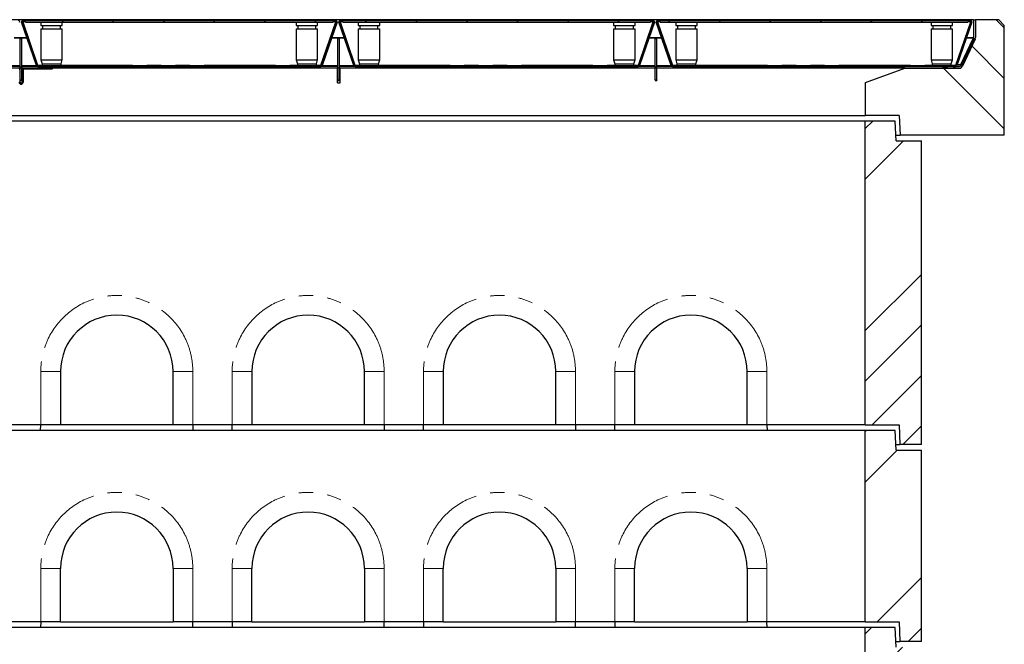
# Model space of a CAD drawing. Units: millimetres. Extents: x 533 to 10247, y 341 to 7729.
# Drawn here: x 2775 to 4524, y 3720 to 4830 of the extents above; entities that cross this region are included whole.
import ezdxf

# ---------------------------------------------------------------- set-up
doc = ezdxf.new("R2010")
doc.units = ezdxf.units.MM
doc.header["$LTSCALE"] = 20
doc.linetypes.add('PHANTOM', pattern=[12.7, 6.35, -1.27, 1.27, -1.27, 1.27, -1.27])
pattern_1 = [(45, (0, 0), (-5388, 5388), []), (45, (1796, 0), (-5388, 5388), []), (45, (3592, 0), (-5388, 5388), []), (45, (5388, 0), (-5388, 5388), [])]
pattern_2 = [(135, (0, 0), (-5388, -5388), []), (135, (-6e-12, 1796), (-5388, -5388), []), (135, (-1e-11, 3592), (-5388, -5388), []), (135, (-2e-11, 5388), (-5388, -5388), [])]

msp = doc.modelspace()

# ---------------------------------------------------------------- hatches: boundary and pattern name
at = {"linetype": 'Continuous', "lineweight": 18}
h = msp.add_hatch(dxfattribs=at)
h.set_pattern_fill('ANSI31', scale=20, angle=90, style=0)
edge = h.paths.add_edge_path(flags=0)
edge.add_line((2216.4, 4827.2), (2221, 4827.2))
edge.add_line((2221, 4827.2), (2221, 4828.7))
edge.add_line((2221, 4828.7), (2216.4, 4828.7))
edge.add_arc((2216.4, 4826.2), 2.5, 90, 199)
edge.add_line((2214, 4825.4), (2240.5, 4748.5))
edge.add_arc((2242.8, 4749.3), 2.5, 199, 270)
edge.add_line((2242.8, 4746.8), (2745.9, 4746.8))
edge.add_arc((2745.9, 4749.3), 2.5, 270, 341)
edge.add_line((2748.2, 4748.5), (2774.7, 4825.4))
edge.add_arc((2772.4, 4826.2), 2.5, 341, 450)
edge.add_line((2772.4, 4828.7), (2767.8, 4828.7))
edge.add_line((2767.8, 4828.7), (2767.8, 4827.2))
edge.add_line((2767.8, 4827.2), (2772.4, 4827.2))
edge.add_arc((2772.4, 4826.2), 1, -19, 90, ccw=False)
edge.add_line((2773.3, 4825.9), (2746.8, 4749))
edge.add_arc((2745.9, 4749.3), 1, 270, 341, ccw=False)
edge.add_line((2745.9, 4748.3), (2242.8, 4748.3))
edge.add_arc((2242.8, 4749.3), 1, 199, 270, ccw=False)
edge.add_line((2241.9, 4749), (2215.4, 4825.9))
edge.add_arc((2216.4, 4826.2), 1, 90, 199, ccw=False)
h = msp.add_hatch(dxfattribs=at)
h.set_pattern_fill('ANSI31', scale=20, angle=90, style=0)
edge = h.paths.add_edge_path(flags=0)
edge.add_line((2780.4, 4827.2), (2785, 4827.2))
edge.add_line((2785, 4827.2), (2785, 4828.7))
edge.add_line((2785, 4828.7), (2780.4, 4828.7))
edge.add_arc((2780.4, 4826.2), 2.5, 90, 199)
edge.add_line((2778, 4825.4), (2804.5, 4748.5))
edge.add_arc((2806.8, 4749.3), 2.5, 199, 270)
edge.add_line((2806.8, 4746.8), (3309.9, 4746.8))
edge.add_arc((3309.9, 4749.3), 2.5, 270, 341)
edge.add_line((3312.2, 4748.5), (3338.7, 4825.4))
edge.add_arc((3336.4, 4826.2), 2.5, 341, 450)
edge.add_line((3336.4, 4828.7), (3331.8, 4828.7))
edge.add_line((3331.8, 4828.7), (3331.8, 4827.2))
edge.add_line((3331.8, 4827.2), (3336.4, 4827.2))
edge.add_arc((3336.4, 4826.2), 1, -19, 90, ccw=False)
edge.add_line((3337.3, 4825.9), (3310.8, 4749))
edge.add_arc((3309.9, 4749.3), 1, 270, 341, ccw=False)
edge.add_line((3309.9, 4748.3), (2806.8, 4748.3))
edge.add_arc((2806.8, 4749.3), 1, 199, 270, ccw=False)
edge.add_line((2805.9, 4749), (2779.4, 4825.9))
edge.add_arc((2780.4, 4826.2), 1, 90, 199, ccw=False)
h = msp.add_hatch(dxfattribs=at)
h.set_pattern_fill('ANSI31', scale=20, style=0)
h.paths.add_polyline_path([(2785, 4828.7), (2785, 4825.7), (3331.8, 4825.7), (3331.8, 4828.7)], flags=0)
h = msp.add_hatch(dxfattribs=at)
h.set_pattern_fill('ANSI31', scale=20, style=0)
edge = h.paths.add_edge_path(flags=0)
edge.add_line((3344.4, 4827.2), (3349, 4827.2))
edge.add_line((3349, 4827.2), (3349, 4828.7))
edge.add_line((3349, 4828.7), (3344.4, 4828.7))
edge.add_arc((3344.4, 4826.2), 2.5, 90, 199)
edge.add_line((3342, 4825.4), (3368.5, 4748.5))
edge.add_arc((3370.8, 4749.3), 2.5, 199, 270)
edge.add_line((3370.8, 4746.8), (3873.9, 4746.8))
edge.add_arc((3873.9, 4749.3), 2.5, 270, 341)
edge.add_line((3876.2, 4748.5), (3902.7, 4825.4))
edge.add_arc((3900.4, 4826.2), 2.5, 341, 450)
edge.add_line((3900.4, 4828.7), (3895.8, 4828.7))
edge.add_line((3895.8, 4828.7), (3895.8, 4827.2))
edge.add_line((3895.8, 4827.2), (3900.4, 4827.2))
edge.add_arc((3900.4, 4826.2), 1, -19, 90, ccw=False)
edge.add_line((3901.3, 4825.9), (3874.8, 4749))
edge.add_arc((3873.9, 4749.3), 1, 270, 341, ccw=False)
edge.add_line((3873.9, 4748.3), (3370.8, 4748.3))
edge.add_arc((3370.8, 4749.3), 1, 199, 270, ccw=False)
edge.add_line((3369.9, 4749), (3343.4, 4825.9))
edge.add_arc((3344.4, 4826.2), 1, 90, 199, ccw=False)
h = msp.add_hatch(dxfattribs=at)
h.set_pattern_fill('ANSI31', scale=20, style=0)
h.paths.add_polyline_path([(3349, 4828.7), (3349, 4825.7), (3895.8, 4825.7), (3895.8, 4828.7)], flags=0)
h = msp.add_hatch(dxfattribs=at)
h.set_pattern_fill('ANSI31', scale=20, angle=90, style=0)
edge = h.paths.add_edge_path(flags=0)
edge.add_line((3908.4, 4827.2), (3913, 4827.2))
edge.add_line((3913, 4827.2), (3913, 4828.7))
edge.add_line((3913, 4828.7), (3908.4, 4828.7))
edge.add_arc((3908.4, 4826.2), 2.5, 90, 199)
edge.add_line((3906, 4825.4), (3932.5, 4748.5))
edge.add_arc((3934.8, 4749.3), 2.5, 199, 270)
edge.add_line((3934.8, 4746.8), (4437.9, 4746.8))
edge.add_arc((4437.9, 4749.3), 2.5, 270, 341)
edge.add_line((4440.2, 4748.5), (4466.7, 4825.4))
edge.add_arc((4464.4, 4826.2), 2.5, 341, 450)
edge.add_line((4464.4, 4828.7), (4459.8, 4828.7))
edge.add_line((4459.8, 4828.7), (4459.8, 4827.2))
edge.add_line((4459.8, 4827.2), (4464.4, 4827.2))
edge.add_arc((4464.4, 4826.2), 1, -19, 90, ccw=False)
edge.add_line((4465.3, 4825.9), (4438.8, 4749))
edge.add_arc((4437.9, 4749.3), 1, 270, 341, ccw=False)
edge.add_line((4437.9, 4748.3), (3934.8, 4748.3))
edge.add_arc((3934.8, 4749.3), 1, 199, 270, ccw=False)
edge.add_line((3933.9, 4749), (3907.4, 4825.9))
edge.add_arc((3908.4, 4826.2), 1, 90, 199, ccw=False)
h = msp.add_hatch(dxfattribs=at)
h.set_pattern_fill('ANSI31', scale=20, style=0)
h.paths.add_polyline_path([(3913, 4828.7), (3913, 4825.7), (4459.8, 4825.7), (4459.8, 4828.7)], flags=0)
h = msp.add_hatch(dxfattribs=at)
h.set_pattern_fill('ANSI34', scale=20, angle=90, style=0)
h.paths.add_polyline_path([(4339.3, 4624.8), (4524.4, 4624.8), (4524.4, 4819.8), (4514.4, 4829.8), (4472.9, 4829.8), (4472.9, 4798.8), (4447.2, 4743.8), (4347.5, 4743.8), (4277.5, 4718.4), (4277.5, 4659.8), (4337.5, 4659.8)], flags=0)
h = msp.add_hatch(dxfattribs=at)
h.set_pattern_fill('DIN 201 Stahl und Stahlguss', scale=20, style=0, pattern_type=2)
h.set_pattern_definition(pattern_1)
edge = h.paths.add_edge_path(flags=0)
edge.add_line((4472.9, 4830), (4469.9, 4830))
edge.add_line((4469.9, 4830), (4469.9, 4798.2))
edge.add_arc((4466.9, 4798.2), 3, 335, 360, ccw=False)
edge.add_line((4469.6, 4796.9), (4447, 4748.6))
edge.add_arc((4444.3, 4749.8), 3, 270, 335, ccw=False)
edge.add_line((4444.3, 4746.8), (4434.3, 4746.8))
edge.add_line((4434.3, 4746.8), (4433.8, 4746.3))
edge.add_line((4433.8, 4746.3), (4433.8, 4743.8))
edge.add_line((4433.8, 4743.8), (4444.3, 4743.8))
edge.add_arc((4444.3, 4749.8), 6, 270, 335)
edge.add_line((4449.8, 4747.3), (4472.3, 4795.6))
edge.add_arc((4466.9, 4798.2), 6, 335, 360)
edge.add_line((4472.9, 4798.2), (4472.9, 4830))
h = msp.add_hatch(dxfattribs=at)
h.set_pattern_fill('DIN 201 Stahl und Stahlguss', scale=20, style=0, pattern_type=2)
h.set_pattern_definition(pattern_1)
h.paths.add_polyline_path([(2775.9, 4743.8), (2778.9, 4743.8), (2778.9, 4796.8), (2775.9, 4796.8)], flags=0)
h = msp.add_hatch(dxfattribs=at)
h.set_pattern_fill('DIN 201 Stahl und Stahlguss', scale=20, angle=90, style=0, pattern_type=2)
h.set_pattern_definition(pattern_2)
h.paths.add_polyline_path([(2775.9, 4743.8), (2778.9, 4743.8), (2778.9, 4796.8), (2775.9, 4796.8)], flags=0)
h = msp.add_hatch(dxfattribs=at)
h.set_pattern_fill('DIN 201 Stahl und Stahlguss', scale=20, style=0, pattern_type=2)
h.set_pattern_definition(pattern_1)
h.paths.add_polyline_path([(2775.9, 4743.8), (2778.9, 4743.8), (2778.9, 4796.8), (2775.9, 4796.8)], flags=0)
h = msp.add_hatch(dxfattribs=at)
h.set_pattern_fill('DIN 201 Stahl und Stahlguss', scale=20, style=0, pattern_type=2)
h.set_pattern_definition(pattern_1)
h.paths.add_polyline_path([(3339.9, 4743.8), (3342.9, 4743.8), (3342.9, 4796.8), (3339.9, 4796.8)], flags=0)
h = msp.add_hatch(dxfattribs=at)
h.set_pattern_fill('DIN 201 Stahl und Stahlguss', scale=20, angle=90, style=0, pattern_type=2)
h.set_pattern_definition(pattern_2)
h.paths.add_polyline_path([(3339.9, 4743.8), (3342.9, 4743.8), (3342.9, 4796.8), (3339.9, 4796.8)], flags=0)
h = msp.add_hatch(dxfattribs=at)
h.set_pattern_fill('DIN 201 Stahl und Stahlguss', scale=20, style=0, pattern_type=2)
h.set_pattern_definition(pattern_1)
h.paths.add_polyline_path([(3903.9, 4743.8), (3906.9, 4743.8), (3906.9, 4796.8), (3903.9, 4796.8)], flags=0)
h = msp.add_hatch(dxfattribs=at)
h.set_pattern_fill('DIN 201 Stahl und Stahlguss', scale=20, style=0, pattern_type=2)
h.set_pattern_definition(pattern_1)
h.paths.add_polyline_path([(2775.8, 4743.8), (2775.8, 4746.8), (2727.4, 4746.8), (2727.4, 4743.8)], flags=0)
h = msp.add_hatch(dxfattribs=at)
h.set_pattern_fill('DIN 201 Stahl und Stahlguss', scale=20, angle=90, style=0, pattern_type=2)
h.set_pattern_definition(pattern_2)
h.paths.add_polyline_path([(2775.8, 4743.8), (2775.8, 4746.8), (2727.4, 4746.8), (2727.4, 4743.8)], flags=0)
h = msp.add_hatch(dxfattribs=at)
h.set_pattern_fill('DIN 201 Stahl und Stahlguss', scale=20, style=0, pattern_type=2)
h.set_pattern_definition(pattern_1)
h.paths.add_polyline_path([(2775.8, 4743.8), (2775.8, 4746.8), (2727.4, 4746.8), (2727.4, 4743.8)], flags=0)
h = msp.add_hatch(dxfattribs=at)
h.set_pattern_fill('DIN 201 Stahl und Stahlguss', scale=20, style=0, pattern_type=2)
h.set_pattern_definition(pattern_1)
h.paths.add_polyline_path([(2827.4, 4743.8), (2827.4, 4746.8), (2779, 4746.8), (2779, 4743.8)], flags=0)
h = msp.add_hatch(dxfattribs=at)
h.set_pattern_fill('DIN 201 Stahl und Stahlguss', scale=20, angle=90, style=0, pattern_type=2)
h.set_pattern_definition(pattern_2)
h.paths.add_polyline_path([(2827.4, 4743.8), (2827.4, 4746.8), (2779, 4746.8), (2779, 4743.8)], flags=0)
h = msp.add_hatch(dxfattribs=at)
h.set_pattern_fill('DIN 201 Stahl und Stahlguss', scale=20, style=0, pattern_type=2)
h.set_pattern_definition(pattern_1)
h.paths.add_polyline_path([(2827.4, 4743.8), (2827.4, 4746.8), (2779, 4746.8), (2779, 4743.8)], flags=0)
h = msp.add_hatch(dxfattribs=at)
h.set_pattern_fill('DIN 201 Stahl und Stahlguss', scale=20, style=0, pattern_type=2)
h.set_pattern_definition(pattern_1)
h.paths.add_polyline_path([(3339.8, 4743.8), (3339.8, 4746.8), (3291.4, 4746.8), (3291.4, 4743.8)], flags=0)
h = msp.add_hatch(dxfattribs=at)
h.set_pattern_fill('DIN 201 Stahl und Stahlguss', scale=20, angle=90, style=0, pattern_type=2)
h.set_pattern_definition(pattern_2)
h.paths.add_polyline_path([(3339.8, 4743.8), (3339.8, 4746.8), (3291.4, 4746.8), (3291.4, 4743.8)], flags=0)
h = msp.add_hatch(dxfattribs=at)
h.set_pattern_fill('DIN 201 Stahl und Stahlguss', scale=20, style=0, pattern_type=2)
h.set_pattern_definition(pattern_1)
h.paths.add_polyline_path([(3391.4, 4743.8), (3391.4, 4746.8), (3343, 4746.8), (3343, 4743.8)], flags=0)
h = msp.add_hatch(dxfattribs=at)
h.set_pattern_fill('DIN 201 Stahl und Stahlguss', scale=20, angle=90, style=0, pattern_type=2)
h.set_pattern_definition(pattern_2)
h.paths.add_polyline_path([(3391.4, 4743.8), (3391.4, 4746.8), (3343, 4746.8), (3343, 4743.8)], flags=0)
h = msp.add_hatch(dxfattribs=at)
h.set_pattern_fill('DIN 201 Stahl und Stahlguss', scale=20, style=0, pattern_type=2)
h.set_pattern_definition(pattern_1)
h.paths.add_polyline_path([(3903.8, 4743.8), (3903.8, 4746.8), (3855.4, 4746.8), (3855.4, 4743.8)], flags=0)
h = msp.add_hatch(dxfattribs=at)
h.set_pattern_fill('DIN 201 Stahl und Stahlguss', scale=20, style=0, pattern_type=2)
h.set_pattern_definition(pattern_1)
h.paths.add_polyline_path([(3955.4, 4743.8), (3955.4, 4746.8), (3907, 4746.8), (3907, 4743.8)], flags=0)
h = msp.add_hatch(dxfattribs=at)
h.set_pattern_fill('DIN 201 Stahl und Stahlguss', scale=20, style=0, pattern_type=2)
h.set_pattern_definition(pattern_1)
h.paths.add_polyline_path([(4415.7, 4746.8), (4415.7, 4743.8), (4422.6, 4743.8), (4422.6, 4746.3), (4422.1, 4746.8)], flags=0)
h = msp.add_hatch(dxfattribs=at)
h.set_pattern_fill('ANSI34', scale=20, style=0)
h.paths.add_polyline_path([(4338.9, 4074.8), (4377.4, 4074.8), (4377.4, 4614.8), (4332.4, 4614.8), (4330.4, 4649.8), (4277.4, 4649.8), (4277.4, 4109.8), (4337.4, 4109.8)], flags=0)
h = msp.add_hatch(dxfattribs=at)
h.set_pattern_fill('ANSI34', scale=20, style=0)
h.paths.add_polyline_path([(4277.4, 4099.8), (4277.4, 3759.8), (4337.4, 3759.8), (4338.9, 3724.8), (4377.4, 3724.8), (4377.4, 4064.8), (4332.4, 4064.8), (4330.4, 4099.8)], flags=0)
h = msp.add_hatch(dxfattribs=at)
h.set_pattern_fill('ANSI34', scale=20, style=0)
h.paths.add_polyline_path([(4277.4, 3749.8), (4277.4, 3409.8), (4337.4, 3409.8), (4338.9, 3374.8), (4377.4, 3374.8), (4377.4, 3714.8), (4332.4, 3714.8), (4330.4, 3749.8)], flags=0)

# ---------------------------------------------------------------- linework, layer by layer
at = {"color": 7, "linetype": 'Continuous', "lineweight": 25}
for p, q in [((4469.9, 4830), (1084.9, 4830)), ((2785, 4828.7), (2780.4, 4828.7)), ((2785, 4828.7), (3331.8, 4828.7)), ((2785, 4825.7), (2785, 4828.7)), ((2785, 4827.2), (2785, 4828.7)), ((2813, 4828.8), (2812.9, 4828.7)), ((2813, 4828.8), (2850, 4828.8)), ((2850.1, 4828.7), (2850, 4828.8)), ((3266.7, 4828.8), (3266.6, 4828.7)), ((3266.7, 4828.8), (3303.7, 4828.8)), ((3303.8, 4828.7), (3303.7, 4828.8)), ((3306.4, 4828.9), (3306.4, 4828.7)), ((3311, 4828.7), (3311, 4828.9)), ((3312.5, 4828.9), (3312.5, 4828.7)), ((3314.3, 4828.9), (3314.3, 4828.7)), ((3315.2, 4828.7), (3315.2, 4828.9)), ((3318.3, 4828.9), (3318.3, 4828.7)), ((3320, 4828.9), (3320, 4828.7)), ((3321, 4828.9), (3321, 4828.7)), ((3322.7, 4828.9), (3322.7, 4828.7)), ((3331.8, 4828.7), (3331.8, 4825.7)), ((3331.8, 4828.7), (3331.8, 4827.2)), ((3336.4, 4828.7), (3331.8, 4828.7)), ((3349, 4828.7), (3344.4, 4828.7)), ((3349, 4828.7), (3895.8, 4828.7)), ((3349, 4825.7), (3349, 4828.7)), ((3349, 4827.2), (3349, 4828.7)), ((3377, 4828.8), (3376.9, 4828.7)), ((3377, 4828.8), (3414, 4828.8)), ((3414.1, 4828.7), (3414, 4828.8)), ((3830.7, 4828.8), (3830.6, 4828.7)), ((3830.7, 4828.8), (3867.7, 4828.8)), ((3867.8, 4828.7), (3867.7, 4828.8)), ((3870.4, 4828.9), (3870.4, 4828.7)), ((3875, 4828.7), (3875, 4828.9)), ((3876.5, 4828.9), (3876.5, 4828.7)), ((3878.3, 4828.9), (3878.3, 4828.7)), ((3879.2, 4828.7), (3879.2, 4828.9)), ((3882.3, 4828.9), (3882.3, 4828.7)), ((3884, 4828.9), (3884, 4828.7)), ((3885, 4828.9), (3885, 4828.7)), ((3886.7, 4828.9), (3886.7, 4828.7)), ((3895.8, 4828.7), (3895.8, 4825.7)), ((3895.8, 4828.7), (3895.8, 4827.2)), ((3900.4, 4828.7), (3895.8, 4828.7)), ((3913, 4828.7), (3908.4, 4828.7)), ((3913, 4828.7), (4459.8, 4828.7)), ((3913, 4825.7), (3913, 4828.7)), ((3913, 4827.2), (3913, 4828.7)), ((3941, 4828.8), (3940.9, 4828.7)), ((3941, 4828.8), (3978, 4828.8)), ((3978.1, 4828.7), (3978, 4828.8)), ((4394.7, 4828.8), (4394.6, 4828.7)), ((4394.7, 4828.8), (4431.7, 4828.8)), ((4431.8, 4828.7), (4431.7, 4828.8)), ((4434.4, 4828.9), (4434.4, 4828.7)), ((4439, 4828.7), (4439, 4828.9)), ((4440.5, 4828.9), (4440.5, 4828.7)), ((4442.3, 4828.9), (4442.3, 4828.7)), ((4443.2, 4828.7), (4443.2, 4828.9)), ((4446.3, 4828.9), (4446.3, 4828.7)), ((4448, 4828.9), (4448, 4828.7)), ((4449, 4828.9), (4449, 4828.7)), ((4450.7, 4828.9), (4450.7, 4828.7)), ((4459.8, 4828.7), (4459.8, 4825.7)), ((4459.8, 4828.7), (4459.8, 4827.2)), ((4464.4, 4828.7), (4459.8, 4828.7)), ((4469.9, 4830), (4469.9, 4798.2)), ((4469.9, 4830), (4472.9, 4830)), ((4472.9, 4830), (4472.9, 4798.2)), ((4472.9, 4829.8), (4472.9, 4798.8)), ((4514.4, 4829.8), (4472.9, 4829.8)), ((4514.4, 4829.8), (4524.4, 4819.8)), ((2804.5, 4748.5), (2778, 4825.4)), ((2805.9, 4749), (2779.4, 4825.9)), ((2779.9, 4826.3), (2780, 4826.2)), ((2780.2, 4825.9), (2780.2, 4825.4)), ((2780.2, 4825.9), (2806.6, 4749)), ((2780.2, 4825.4), (2806.6, 4748.5)), ((2785, 4827.2), (2780.4, 4827.2)), ((2785, 4825.7), (3331.8, 4825.7)), ((2812.5, 4825.7), (2812.5, 4819.8)), ((2812.5, 4819.8), (2850.5, 4819.8)), ((2812.5, 4813.8), (2812.5, 4758.8)), ((2812.5, 4813.8), (2850.5, 4813.8)), ((2815.5, 4819.8), (2815.5, 4813.8)), ((2847.5, 4813.8), (2847.5, 4819.8)), ((2850.5, 4819.8), (2850.5, 4825.7)), ((2850.5, 4758.8), (2850.5, 4813.8)), ((3266.2, 4825.7), (3266.2, 4819.8)), ((3266.2, 4819.8), (3304.2, 4819.8)), ((3266.2, 4813.8), (3266.2, 4758.8)), ((3266.2, 4813.8), (3304.2, 4813.8)), ((3269.2, 4819.8), (3269.2, 4813.8)), ((3301.2, 4813.8), (3301.2, 4819.8)), ((3304.2, 4819.8), (3304.2, 4825.7)), ((3304.2, 4758.8), (3304.2, 4813.8)), ((3310.1, 4749), (3336.6, 4825.9)), ((3310.1, 4748.5), (3336.6, 4825.4)), ((3337.3, 4825.9), (3310.8, 4749)), ((3338.7, 4825.4), (3312.2, 4748.5)), ((3336.4, 4827.2), (3331.8, 4827.2)), ((3336.6, 4825.9), (3336.6, 4825.4)), ((3336.7, 4826.2), (3336.8, 4826.3)), ((3368.5, 4748.5), (3342, 4825.4)), ((3369.9, 4749), (3343.4, 4825.9)), ((3343.9, 4826.3), (3344, 4826.2)), ((3344.2, 4825.9), (3370.6, 4749)), ((3344.2, 4825.9), (3344.2, 4825.4)), ((3344.2, 4825.4), (3370.6, 4748.5)), ((3349, 4827.2), (3344.4, 4827.2)), ((3349, 4825.7), (3895.8, 4825.7)), ((3376.5, 4825.7), (3376.5, 4819.8)), ((3376.5, 4819.8), (3414.5, 4819.8)), ((3376.5, 4813.8), (3376.5, 4758.8)), ((3376.5, 4813.8), (3414.5, 4813.8)), ((3379.5, 4819.8), (3379.5, 4813.8)), ((3411.5, 4813.8), (3411.5, 4819.8)), ((3414.5, 4819.8), (3414.5, 4825.7)), ((3414.5, 4758.8), (3414.5, 4813.8)), ((3830.2, 4825.7), (3830.2, 4819.8)), ((3830.2, 4819.8), (3868.2, 4819.8)), ((3830.2, 4813.8), (3830.2, 4758.8)), ((3830.2, 4813.8), (3868.2, 4813.8)), ((3833.2, 4819.8), (3833.2, 4813.8)), ((3865.2, 4813.8), (3865.2, 4819.8)), ((3868.2, 4819.8), (3868.2, 4825.7)), ((3868.2, 4758.8), (3868.2, 4813.8)), ((3874.1, 4749), (3900.6, 4825.9)), ((3874.1, 4748.5), (3900.6, 4825.4)), ((3901.3, 4825.9), (3874.8, 4749)), ((3902.7, 4825.4), (3876.2, 4748.5)), ((3900.4, 4827.2), (3895.8, 4827.2)), ((3900.6, 4825.9), (3900.6, 4825.4)), ((3900.7, 4826.2), (3900.8, 4826.3)), ((3932.5, 4748.5), (3906, 4825.4)), ((3933.9, 4749), (3907.4, 4825.9)), ((3907.9, 4826.3), (3908, 4826.2)), ((3908.2, 4825.9), (3934.6, 4749)), ((3908.2, 4825.9), (3908.2, 4825.4)), ((3908.2, 4825.4), (3934.6, 4748.5)), ((3913, 4827.2), (3908.4, 4827.2)), ((3913, 4825.7), (4459.8, 4825.7)), ((3940.5, 4825.7), (3940.5, 4819.8)), ((3940.5, 4819.8), (3978.5, 4819.8)), ((3940.5, 4813.8), (3940.5, 4758.8)), ((3940.5, 4813.8), (3978.5, 4813.8)), ((3943.5, 4819.8), (3943.5, 4813.8)), ((3975.5, 4813.8), (3975.5, 4819.8)), ((3978.5, 4819.8), (3978.5, 4825.7)), ((3978.5, 4758.8), (3978.5, 4813.8)), ((4394.2, 4825.7), (4394.2, 4819.8)), ((4394.2, 4819.8), (4432.2, 4819.8)), ((4394.2, 4813.8), (4394.2, 4758.8)), ((4394.2, 4813.8), (4432.2, 4813.8)), ((4397.2, 4819.8), (4397.2, 4813.8)), ((4429.2, 4813.8), (4429.2, 4819.8)), ((4432.2, 4819.8), (4432.2, 4825.7)), ((4432.2, 4758.8), (4432.2, 4813.8)), ((4438.1, 4749), (4464.6, 4825.9)), ((4438.1, 4748.5), (4464.6, 4825.4)), ((4465.3, 4825.9), (4438.8, 4749)), ((4466.7, 4825.4), (4440.2, 4748.5)), ((4464.4, 4827.2), (4459.8, 4827.2)), ((4464.6, 4825.9), (4464.6, 4825.4)), ((4464.7, 4826.2), (4464.8, 4826.3)), ((4469.9, 4817), (4469.9, 4817)), ((4524.4, 4624.8), (4524.4, 4819.8)), ((2775.9, 4743.8), (2775.9, 4796.8)), ((2775.9, 4796.8), (2778.9, 4796.8)), ((2778.9, 4743.8), (2778.9, 4796.8)), ((3339.9, 4743.8), (3339.9, 4796.8)), ((3339.9, 4796.8), (3342.9, 4796.8)), ((3342.9, 4743.8), (3342.9, 4796.8)), ((3903.9, 4743.8), (3903.9, 4796.8)), ((3903.9, 4796.8), (3906.9, 4796.8)), ((3906.9, 4743.8), (3906.9, 4796.8)), ((4469.6, 4796.9), (4447, 4748.6)), ((4472.9, 4798.8), (4447.2, 4743.8)), ((4447.8, 4751.5), (4469, 4796.8)), ((4472.3, 4795.6), (4449.8, 4747.3)), ((4469, 4796), (4469, 4796.9)), ((4469, 4795.9), (4469, 4796.8)), ((4469.9, 4798.8), (4469.4, 4798.8)), ((2812.5, 4758.8), (2814.5, 4751.8)), ((2812.5, 4758.8), (2850.5, 4758.8)), ((2848.5, 4751.8), (2850.5, 4758.8)), ((3266.2, 4758.8), (3268.2, 4751.8)), ((3266.2, 4758.8), (3304.2, 4758.8)), ((3302.2, 4751.8), (3304.2, 4758.8)), ((3376.5, 4758.8), (3378.5, 4751.8)), ((3376.5, 4758.8), (3414.5, 4758.8)), ((3412.5, 4751.8), (3414.5, 4758.8)), ((3830.2, 4758.8), (3832.2, 4751.8)), ((3830.2, 4758.8), (3868.2, 4758.8)), ((3866.2, 4751.8), (3868.2, 4758.8)), ((3940.5, 4758.8), (3942.5, 4751.8)), ((3940.5, 4758.8), (3978.5, 4758.8)), ((3976.5, 4751.8), (3978.5, 4758.8)), ((4394.2, 4758.8), (4396.2, 4751.8)), ((4394.2, 4758.8), (4432.2, 4758.8)), ((4430.2, 4751.8), (4432.2, 4758.8)), ((2775.8, 4746.8), (2727.4, 4746.8)), ((2775.8, 4743.8), (2727.4, 4743.8)), ((2774.9, 4742.8), (2774.9, 4743.8)), ((2775.4, 4718.8), (2775.4, 4741.3)), ((2775.8, 4746.8), (2775.8, 4743.8)), ((2775.9, 4746.8), (2775.8, 4746.8)), ((2775.9, 4743.8), (2775.8, 4743.8)), ((2778.9, 4743.8), (2775.9, 4743.8)), ((2775.9, 4722.8), (2775.9, 4743.8)), ((2779, 4746.8), (2778.9, 4746.8)), ((2778.9, 4722.8), (2778.9, 4743.8)), ((2779, 4743.8), (2778.9, 4743.8)), ((2779, 4743.8), (2779, 4746.8)), ((2827.4, 4746.8), (2779, 4746.8)), ((2827.4, 4743.8), (2779, 4743.8)), ((2779.4, 4741.3), (2779.4, 4718.8)), ((2779.9, 4742.8), (2779.9, 4743.8)), ((2780.9, 4741.3), (2780.9, 4718.8)), ((2832.4, 4742.3), (2781.9, 4742.3)), ((2806.6, 4748.5), (2806.6, 4749)), ((2806.6, 4748.5), (2806.7, 4748.3)), ((2806.8, 4748.3), (3309.9, 4748.3)), ((2806.8, 4746.8), (3309.9, 4746.8)), ((2814.5, 4751.8), (2814.5, 4748.3)), ((2814.5, 4751.8), (2848.5, 4751.8)), ((2827.4, 4746.8), (2827.4, 4743.8)), ((2832.4, 4743.8), (2827.4, 4743.8)), ((3291.4, 4743.8), (2827.4, 4743.8)), ((2832.4, 4743.8), (2832.4, 4742.3)), ((2848.5, 4748.3), (2848.5, 4751.8)), ((3268.2, 4751.8), (3268.2, 4748.3)), ((3268.2, 4751.8), (3302.2, 4751.8)), ((3291.4, 4743.8), (3291.4, 4746.8)), ((3339.8, 4746.8), (3291.4, 4746.8)), ((3339.8, 4743.8), (3291.4, 4743.8)), ((3302.2, 4748.3), (3302.2, 4751.8)), ((3310, 4748.3), (3310.1, 4748.5)), ((3310.1, 4748.5), (3310.1, 4749)), ((3339.4, 4717.8), (3339.4, 4743.8)), ((3339.8, 4746.8), (3339.8, 4743.8)), ((3339.9, 4746.8), (3339.8, 4746.8)), ((3339.9, 4743.8), (3339.8, 4743.8)), ((3342.9, 4743.8), (3339.9, 4743.8)), ((3339.9, 4722.8), (3339.9, 4743.8)), ((3343, 4746.8), (3342.9, 4746.8)), ((3342.9, 4722.8), (3342.9, 4743.8)), ((3343, 4743.8), (3342.9, 4743.8)), ((3343, 4743.8), (3343, 4746.8)), ((3391.4, 4746.8), (3343, 4746.8)), ((3391.4, 4743.8), (3343, 4743.8)), ((3344.4, 4717.8), (3344.4, 4743.8)), ((3370.6, 4748.5), (3370.6, 4749)), ((3370.6, 4748.5), (3370.7, 4748.3)), ((3370.8, 4748.3), (3873.9, 4748.3)), ((3370.8, 4746.8), (3873.9, 4746.8)), ((3378.5, 4751.8), (3378.5, 4748.3)), ((3378.5, 4751.8), (3412.5, 4751.8)), ((3391.4, 4746.8), (3391.4, 4743.8)), ((3855.4, 4743.8), (3391.4, 4743.8)), ((3412.5, 4748.3), (3412.5, 4751.8)), ((3832.2, 4751.8), (3832.2, 4748.3)), ((3832.2, 4751.8), (3866.2, 4751.8)), ((3855.4, 4743.8), (3855.4, 4746.8)), ((3903.8, 4746.8), (3855.4, 4746.8)), ((3903.8, 4743.8), (3855.4, 4743.8)), ((3866.2, 4748.3), (3866.2, 4751.8)), ((3874, 4748.3), (3874.1, 4748.5)), ((3874.1, 4748.5), (3874.1, 4749)), ((3903.8, 4746.8), (3903.8, 4743.8)), ((3903.9, 4746.8), (3903.8, 4746.8)), ((3903.9, 4743.8), (3903.8, 4743.8)), ((3906.9, 4743.8), (3903.9, 4743.8)), ((3903.9, 4722.8), (3903.9, 4743.8)), ((3907, 4746.8), (3906.9, 4746.8)), ((3906.9, 4722.8), (3906.9, 4743.8)), ((3907, 4743.8), (3906.9, 4743.8)), ((3907, 4743.8), (3907, 4746.8)), ((3955.4, 4746.8), (3907, 4746.8)), ((3955.4, 4743.8), (3907, 4743.8)), ((3934.6, 4748.5), (3934.6, 4749)), ((3934.6, 4748.5), (3934.7, 4748.3)), ((3934.8, 4748.3), (4437.9, 4748.3)), ((3934.8, 4746.8), (4437.9, 4746.8)), ((3942.5, 4751.8), (3942.5, 4748.3)), ((3942.5, 4751.8), (3976.5, 4751.8)), ((3955.4, 4746.8), (3955.4, 4743.8)), ((4347.5, 4743.8), (3955.4, 4743.8)), ((3976.5, 4748.3), (3976.5, 4751.8)), ((4277.5, 4718.4), (4347.5, 4743.8)), ((4347.5, 4743.8), (4447.2, 4743.8)), ((4396.2, 4751.8), (4396.2, 4748.3)), ((4396.2, 4751.8), (4430.2, 4751.8)), ((4415.7, 4743.8), (4415.7, 4746.8)), ((4422.1, 4746.8), (4415.7, 4746.8)), ((4422.6, 4743.8), (4415.7, 4743.8)), ((4422.1, 4746.8), (4422.6, 4746.3)), ((4422.6, 4743.8), (4422.6, 4746.3)), ((4433.8, 4746.3), (4422.6, 4746.3)), ((4430.2, 4748.3), (4430.2, 4751.8)), ((4433.8, 4746.3), (4434.3, 4746.8)), ((4433.8, 4746.3), (4433.8, 4743.8)), ((4444.3, 4743.8), (4433.8, 4743.8)), ((4444.3, 4746.8), (4434.3, 4746.8)), ((4438, 4748.3), (4438.1, 4748.5)), ((4438.1, 4748.5), (4438.1, 4749)), ((4439.1, 4749.8), (4438.5, 4749.8)), ((4445.1, 4749.8), (4440.7, 4749.8)), ((2775.6, 4717.8), (2779.1, 4717.8)), ((2775.9, 4722.8), (2775.9, 4721.8)), ((2775.9, 4721.8), (2778.9, 4721.8)), ((2778.9, 4722.8), (2778.9, 4721.8)), ((3339.4, 4717.8), (3344.4, 4717.8)), ((3339.9, 4722.8), (3339.9, 4721.8)), ((3339.9, 4721.8), (3342.9, 4721.8)), ((3342.9, 4722.8), (3342.9, 4721.8)), ((3903.9, 4722.8), (3903.9, 4721.8)), ((3903.9, 4721.8), (3906.9, 4721.8)), ((3906.9, 4722.8), (3906.9, 4721.8)), ((4277.5, 4659.8), (4277.5, 4718.4)), ((1277.3, 4659.8), (4277.5, 4659.8)), ((4337.5, 4659.8), (4277.5, 4659.8)), ((4337.5, 4659.8), (4339.3, 4624.8)), ((4277.4, 4649.8), (1277.4, 4649.8)), ((4277.4, 4109.8), (4277.4, 4649.8)), ((4330.4, 4649.8), (4277.4, 4649.8)), ((4332.4, 4614.8), (4330.4, 4649.8)), ((4331.8, 4624.8), (4339.3, 4624.8)), ((4524.4, 4624.8), (4339.3, 4624.8)), ((4332.4, 4614.8), (4377.4, 4614.8)), ((4377.4, 4074.8), (4377.4, 4614.8)), ((2847.4, 4204.8), (2847.4, 4109.8)), ((3047.4, 4109.8), (3047.4, 4204.8)), ((3187.4, 4204.8), (3187.4, 4109.8)), ((3387.4, 4109.8), (3387.4, 4204.8)), ((3527.4, 4204.8), (3527.4, 4109.8)), ((3727.4, 4109.8), (3727.4, 4204.8)), ((3867.4, 4204.8), (3867.4, 4109.8)), ((4067.4, 4109.8), (4067.4, 4204.8)), ((4277.4, 4099.8), (1277.4, 4099.8)), ((2812.4, 4109.8), (2742.4, 4109.8)), ((2812.1, 4099.8), (2812.3, 4109.8)), ((2847.4, 4109.8), (2812.4, 4109.8)), ((3047.4, 4109.8), (2847.4, 4109.8)), ((3082.4, 4109.8), (3047.4, 4109.8)), ((3152.4, 4109.8), (3082.4, 4109.8)), ((3082.4, 4109.8), (3082.7, 4099.8)), ((3152.1, 4099.8), (3152.3, 4109.8)), ((3187.4, 4109.8), (3152.4, 4109.8)), ((3387.4, 4109.8), (3187.4, 4109.8)), ((3422.4, 4109.8), (3387.4, 4109.8)), ((3492.4, 4109.8), (3422.4, 4109.8)), ((3422.4, 4109.8), (3422.7, 4099.8)), ((3492.1, 4099.8), (3492.3, 4109.8)), ((3527.4, 4109.8), (3492.4, 4109.8)), ((3727.4, 4109.8), (3527.4, 4109.8)), ((3762.4, 4109.8), (3727.4, 4109.8)), ((3832.4, 4109.8), (3762.4, 4109.8)), ((3762.4, 4109.8), (3762.7, 4099.8)), ((3832.1, 4099.8), (3832.3, 4109.8)), ((3867.4, 4109.8), (3832.4, 4109.8)), ((4067.4, 4109.8), (3867.4, 4109.8)), ((4102.4, 4109.8), (4067.4, 4109.8)), ((4277.4, 4109.8), (4102.4, 4109.8)), ((4102.4, 4109.8), (4102.7, 4099.8)), ((4277.4, 4109.8), (4337.4, 4109.8)), ((4277.4, 3759.8), (4277.4, 4099.8)), ((4330.4, 4099.8), (4277.4, 4099.8)), ((4332.4, 4064.8), (4330.4, 4099.8)), ((4337.4, 4109.8), (4338.9, 4074.8)), ((4331.8, 4074.8), (4338.9, 4074.8)), ((4332.4, 4064.8), (4377.4, 4064.8)), ((4377.4, 4074.8), (4338.9, 4074.8)), ((4377.4, 3724.8), (4377.4, 4064.8)), ((2847.4, 3759.8), (2847.4, 3854.8)), ((3047.4, 3854.8), (3047.4, 3759.8)), ((3187.4, 3759.8), (3187.4, 3854.8)), ((3387.4, 3854.8), (3387.4, 3759.8)), ((3527.4, 3759.8), (3527.4, 3854.8)), ((3727.4, 3854.8), (3727.4, 3759.8)), ((3867.4, 3759.8), (3867.4, 3854.8)), ((4067.4, 3854.8), (4067.4, 3759.8)), ((4277.4, 3749.8), (1277.4, 3749.8)), ((2812.4, 3759.8), (2742.4, 3759.8)), ((2812.3, 3759.8), (2812.1, 3749.8)), ((2847.4, 3759.8), (2812.4, 3759.8)), ((2847.4, 3759.8), (3047.4, 3759.8)), ((3082.4, 3759.8), (3047.4, 3759.8)), ((3152.4, 3759.8), (3082.4, 3759.8)), ((3082.7, 3749.8), (3082.4, 3759.8)), ((3152.3, 3759.8), (3152.1, 3749.8)), ((3187.4, 3759.8), (3152.4, 3759.8)), ((3187.4, 3759.8), (3387.4, 3759.8)), ((3422.4, 3759.8), (3387.4, 3759.8)), ((3492.4, 3759.8), (3422.4, 3759.8)), ((3422.7, 3749.8), (3422.4, 3759.8)), ((3492.3, 3759.8), (3492.1, 3749.8)), ((3527.4, 3759.8), (3492.4, 3759.8)), ((3527.4, 3759.8), (3727.4, 3759.8)), ((3762.4, 3759.8), (3727.4, 3759.8)), ((3832.4, 3759.8), (3762.4, 3759.8)), ((3762.7, 3749.8), (3762.4, 3759.8)), ((3832.3, 3759.8), (3832.1, 3749.8)), ((3867.4, 3759.8), (3832.4, 3759.8)), ((3867.4, 3759.8), (4067.4, 3759.8)), ((4102.4, 3759.8), (4067.4, 3759.8)), ((4277.4, 3759.8), (4102.4, 3759.8)), ((4102.7, 3749.8), (4102.4, 3759.8)), ((4277.4, 3759.8), (4337.4, 3759.8)), ((4277.4, 3409.8), (4277.4, 3749.8)), ((4330.4, 3749.8), (4277.4, 3749.8)), ((4332.4, 3714.8), (4330.4, 3749.8)), ((4337.4, 3759.8), (4338.9, 3724.8)), ((4331.8, 3724.8), (4338.9, 3724.8)), ((4377.4, 3724.8), (4338.9, 3724.8))]:
    msp.add_line(p, q, dxfattribs=at)
at = {"color": 8, "linetype": 'PHANTOM', "lineweight": 18}
for p, q in [((2780.2, 4825.9), (2785, 4825.9)), ((3331.8, 4825.9), (3336.6, 4825.9)), ((3344.2, 4825.9), (3349, 4825.9)), ((3895.8, 4825.9), (3900.6, 4825.9)), ((3908.2, 4825.9), (3913, 4825.9)), ((4459.8, 4825.9), (4464.6, 4825.9)), ((2787.8, 4796.9), (2764.9, 4796.9)), ((2765.3, 4798.2), (2787.4, 4798.2)), ((2789, 4798.2), (2789.5, 4798.2)), ((2790, 4796.9), (2789.4, 4796.9)), ((3327.3, 4796.9), (3326.7, 4796.9)), ((3327.2, 4798.2), (3327.7, 4798.2)), ((3351.8, 4796.9), (3328.9, 4796.9)), ((3329.3, 4798.2), (3351.4, 4798.2)), ((3353, 4798.2), (3353.5, 4798.2)), ((3354, 4796.9), (3353.4, 4796.9)), ((3891.3, 4796.9), (3890.7, 4796.9)), ((3891.2, 4798.2), (3891.7, 4798.2)), ((3915.8, 4796.9), (3892.9, 4796.9)), ((3893.3, 4798.2), (3915.4, 4798.2)), ((3917, 4798.2), (3917.5, 4798.2)), ((3918, 4796.9), (3917.4, 4796.9)), ((4455.3, 4796.9), (4454.7, 4796.9)), ((4455.2, 4798.2), (4455.7, 4798.2)), ((4469, 4796.9), (4456.9, 4796.9)), ((4457.3, 4798.2), (4469.2, 4798.2)), ((2748.3, 4748.6), (2775.9, 4748.6)), ((2775.4, 4741.3), (2773.9, 4741.3)), ((2778.9, 4748.6), (2804.5, 4748.6)), ((2780.9, 4741.3), (2779.4, 4741.3)), ((2781.9, 4743.8), (2781.9, 4742.3)), ((2806.2, 4748.6), (2806.6, 4748.6)), ((2806.6, 4749), (2814.5, 4749)), ((2848.5, 4749), (3268.2, 4749)), ((3302.2, 4749), (3310.1, 4749)), ((3310.1, 4748.6), (3310.5, 4748.6)), ((3312.3, 4748.6), (3339.9, 4748.6)), ((3342.9, 4748.6), (3368.5, 4748.6)), ((3370.2, 4748.6), (3370.6, 4748.6)), ((3370.6, 4749), (3378.5, 4749)), ((3412.5, 4749), (3832.2, 4749)), ((3866.2, 4749), (3874.1, 4749)), ((3874.1, 4748.6), (3874.5, 4748.6)), ((3876.3, 4748.6), (3903.9, 4748.6)), ((3906.9, 4748.6), (3932.5, 4748.6)), ((3934.2, 4748.6), (3934.6, 4748.6)), ((3934.6, 4749), (3942.5, 4749)), ((3976.5, 4749), (4396.2, 4749)), ((4430.2, 4749), (4438.1, 4749)), ((4445.1, 4748.9), (4445.1, 4749.8)), ((4447.8, 4751.5), (4447.8, 4750.6)), ((2773.9, 4718.8), (2775.4, 4718.8)), ((2775.9, 4722.8), (2778.9, 4722.8)), ((2779.4, 4718.8), (2780.9, 4718.8)), ((3339.9, 4722.8), (3342.9, 4722.8)), ((3903.9, 4722.8), (3906.9, 4722.8)), ((2812.4, 4109.8), (2812.4, 4204.8)), ((2812.4, 4204.8), (2847.4, 4204.8)), ((3082.4, 4204.8), (3047.4, 4204.8)), ((3082.4, 4204.8), (3082.4, 4109.8)), ((3152.4, 4109.8), (3152.4, 4204.8)), ((3152.4, 4204.8), (3187.4, 4204.8)), ((3422.4, 4204.8), (3387.4, 4204.8)), ((3422.4, 4204.8), (3422.4, 4109.8)), ((3492.4, 4109.8), (3492.4, 4204.8)), ((3492.4, 4204.8), (3527.4, 4204.8)), ((3762.4, 4204.8), (3727.4, 4204.8)), ((3762.4, 4204.8), (3762.4, 4109.8)), ((3832.4, 4109.8), (3832.4, 4204.8)), ((3832.4, 4204.8), (3867.4, 4204.8)), ((4102.4, 4204.8), (4067.4, 4204.8)), ((4102.4, 4204.8), (4102.4, 4109.8)), ((2812.4, 3759.8), (2812.4, 3854.8)), ((2812.4, 3854.8), (2847.4, 3854.8)), ((3082.4, 3854.8), (3047.4, 3854.8)), ((3082.4, 3854.8), (3082.4, 3759.8)), ((3152.4, 3759.8), (3152.4, 3854.8)), ((3152.4, 3854.8), (3187.4, 3854.8)), ((3422.4, 3854.8), (3387.4, 3854.8)), ((3422.4, 3854.8), (3422.4, 3759.8)), ((3492.4, 3759.8), (3492.4, 3854.8)), ((3492.4, 3854.8), (3527.4, 3854.8)), ((3762.4, 3854.8), (3727.4, 3854.8)), ((3762.4, 3854.8), (3762.4, 3759.8)), ((3832.4, 3759.8), (3832.4, 3854.8)), ((3832.4, 3854.8), (3867.4, 3854.8)), ((4102.4, 3854.8), (4067.4, 3854.8)), ((4102.4, 3854.8), (4102.4, 3759.8))]:
    msp.add_line(p, q, dxfattribs=at)
at = {"color": 7, "linetype": 'Continuous', "lineweight": 25}
for centre, radius, start, end in [((2772.4, 4826.2), 2.5, 341, 90), ((2780.4, 4826.2), 2.5, 90, 199), ((3336.4, 4826.2), 2.5, 341, 90), ((3344.4, 4826.2), 2.5, 90, 199), ((3900.4, 4826.2), 2.5, 341, 90), ((3908.4, 4826.2), 2.5, 90, 199), ((4464.4, 4826.2), 2.5, 341, 90), ((2780.4, 4826.2), 1, 90, 199), ((3336.4, 4826.2), 1, 341, 90), ((3344.4, 4826.2), 1, 90, 199), ((3900.4, 4826.2), 1, 341, 90), ((3908.4, 4826.2), 1, 90, 199), ((4464.4, 4826.2), 1, 341, 90), ((4484.7, 4796.5), 15.7, 178.7306, 178.964), ((4484.7, 4795.3), 15.7, 160.4376, 169.4415), ((4466.9, 4798.2), 3, 335, 0), ((4466.9, 4798.2), 6, 335, 0), ((2772.9, 4741.3), 2.5, 0, 90), ((2781.9, 4741.3), 2.5, 90, 180), ((2781.9, 4741.3), 1, 90, 180), ((2806.8, 4749.3), 2.5, 199, 270), ((2806.8, 4749.3), 1, 199, 270), ((3309.9, 4749.3), 1, 270, 341), ((3309.9, 4749.3), 2.5, 270, 341), ((3370.8, 4749.3), 2.5, 199, 270), ((3370.8, 4749.3), 1, 199, 270), ((3873.9, 4749.3), 1, 270, 341), ((3873.9, 4749.3), 2.5, 270, 341), ((3934.8, 4749.3), 2.5, 199, 270), ((3934.8, 4749.3), 1, 199, 270), ((4437.9, 4749.3), 1, 270, 341), ((4437.9, 4749.3), 2.5, 270, 341), ((4444.3, 4749.8), 3, 270, 335), ((4444.3, 4749.8), 6, 270, 335), ((4445.1, 4752.8), 3.02, 268.7206, 333.2999), ((2777.4, 4718.8), 3.5, 180, 0), ((2777.4, 4718.8), 2, 180, 0), ((2947.4, 4204.8), 100, 0, 180), ((3287.4, 4204.8), 100, 0, 180), ((3627.4, 4204.8), 100, 0, 180), ((3967.4, 4204.8), 100, 0, 180), ((2947.4, 3854.8), 100, 0, 180), ((3287.4, 3854.8), 100, 0, 180), ((3627.4, 3854.8), 100, 0, 180), ((3967.4, 3854.8), 100, 0, 180)]:
    msp.add_arc(centre, radius, start, end, dxfattribs=at)
at = {"color": 8, "linetype": 'PHANTOM', "lineweight": 18}
for centre in [(2947.4, 4204.8), (3287.4, 4204.8), (3627.4, 4204.8), (3967.4, 4204.8), (2947.4, 3854.8), (3287.4, 3854.8), (3627.4, 3854.8), (3967.4, 3854.8)]:
    msp.add_arc(centre, 135, 0, 180, dxfattribs=at)
at = {"color": 7, "linetype": 'Continuous', "lineweight": 25}
for points, knots in [([(2781.1, 4827.2), (2780.8, 4827.2), (2780.3, 4827.2), (2779.9, 4827), (2779.6, 4826.9)], [0, 0, 0, 0, 0.499986, 1, 1, 1, 1]), ([(2779.6, 4826.9), (2779.7, 4826.8), (2779.7, 4826.7), (2779.9, 4826.4), (2780, 4826.2), (2780.1, 4826), (2780.2, 4825.9)], [0, 0, 0, 0, 0.249998, 0.499974, 0.750038, 1, 1, 1, 1]), ([(2780, 4826.2), (2780, 4826.2), (2780.1, 4825.9), (2780.1, 4825.6), (2780.2, 4825.4)], [0, 0, 0, 0, 0.164117, 1, 1, 1, 1]), ([(3337.1, 4826.9), (3336.9, 4827), (3336.4, 4827.2), (3335.9, 4827.2), (3335.6, 4827.2)], [0, 0, 0, 0, 0.499999, 1, 1, 1, 1]), ([(3336.6, 4825.9), (3336.6, 4826), (3336.7, 4826.2), (3336.8, 4826.4), (3337, 4826.7), (3337.1, 4826.8), (3337.1, 4826.9)], [0, 0, 0, 0, 0.24995, 0.500026, 0.750013, 1, 1, 1, 1]), ([(3336.6, 4825.4), (3336.6, 4825.6), (3336.7, 4825.9), (3336.7, 4826.2), (3336.7, 4826.2)], [0, 0, 0, 0, 0.835881, 1, 1, 1, 1]), ([(3345.1, 4827.2), (3344.8, 4827.2), (3344.3, 4827.2), (3343.9, 4827), (3343.6, 4826.9)], [0, 0, 0, 0, 0.499986, 1, 1, 1, 1]), ([(3343.6, 4826.9), (3343.7, 4826.8), (3343.7, 4826.7), (3343.9, 4826.4), (3344, 4826.2), (3344.1, 4826), (3344.2, 4825.9)], [0, 0, 0, 0, 0.250004, 0.499986, 0.750032, 1, 1, 1, 1]), ([(3344, 4826.2), (3344, 4826.2), (3344.1, 4825.9), (3344.1, 4825.6), (3344.2, 4825.4)], [0, 0, 0, 0, 0.1641045, 1, 1, 1, 1]), ([(3901.1, 4826.9), (3900.9, 4827), (3900.4, 4827.2), (3899.9, 4827.2), (3899.6, 4827.2)], [0, 0, 0, 0, 0.5000451, 1, 1, 1, 1]), ([(3900.6, 4825.9), (3900.6, 4826), (3900.7, 4826.2), (3900.8, 4826.4), (3901, 4826.7), (3901.1, 4826.8), (3901.1, 4826.9)], [0, 0, 0, 0, 0.249985, 0.500026, 0.749979, 1, 1, 1, 1]), ([(3900.6, 4825.4), (3900.6, 4825.6), (3900.7, 4825.9), (3900.7, 4826.2), (3900.7, 4826.2)], [0, 0, 0, 0, 0.8358979, 1, 1, 1, 1]), ([(3909.1, 4827.2), (3908.8, 4827.2), (3908.3, 4827.2), (3907.9, 4827), (3907.6, 4826.9)], [0, 0, 0, 0, 0.500016, 1, 1, 1, 1]), ([(3907.6, 4826.9), (3907.7, 4826.8), (3907.7, 4826.7), (3907.9, 4826.4), (3908, 4826.2), (3908.1, 4826), (3908.2, 4825.9)], [0, 0, 0, 0, 0.249987, 0.499997, 0.75005, 1, 1, 1, 1]), ([(3908, 4826.2), (3908, 4826.2), (3908.1, 4825.9), (3908.1, 4825.6), (3908.2, 4825.4)], [0, 0, 0, 0, 0.1641069, 1, 1, 1, 1]), ([(4465.1, 4826.9), (4464.9, 4827), (4464.4, 4827.2), (4463.9, 4827.2), (4463.6, 4827.2)], [0, 0, 0, 0, 0.5000145, 1, 1, 1, 1]), ([(4464.6, 4825.9), (4464.6, 4826), (4464.7, 4826.2), (4464.8, 4826.4), (4465, 4826.7), (4465.1, 4826.8), (4465.1, 4826.9)], [0, 0, 0, 0, 0.249996, 0.500048, 0.750013, 1, 1, 1, 1]), ([(4464.6, 4825.4), (4464.6, 4825.6), (4464.7, 4825.9), (4464.7, 4826.2), (4464.7, 4826.2)], [0, 0, 0, 0, 0.8358979, 1, 1, 1, 1]), ([(4469.2, 4798.2), (4469.2, 4798), (4469.1, 4797.6), (4469, 4797.2), (4469, 4797), (4469, 4796.9)], [0, 0, 0, 0, 0.48169, 0.738332, 1, 1, 1, 1]), ([(2806.6, 4749), (2806.7, 4748.9), (2806.8, 4748.7), (2807, 4748.5), (2807.2, 4748.4), (2807.3, 4748.3), (2807.4, 4748.3)], [0, 0, 0, 0, 0.249992, 0.499977, 0.749985, 1, 1, 1, 1]), ([(3309.3, 4748.3), (3309.4, 4748.3), (3309.5, 4748.4), (3309.7, 4748.5), (3309.9, 4748.7), (3310, 4748.9), (3310.1, 4749)], [0, 0, 0, 0, 0.250021, 0.500033, 0.750003, 1, 1, 1, 1]), ([(3370.6, 4749), (3370.7, 4748.9), (3370.8, 4748.7), (3371, 4748.5), (3371.2, 4748.4), (3371.3, 4748.3), (3371.4, 4748.3)], [0, 0, 0, 0, 0.249975, 0.499967, 0.749979, 1, 1, 1, 1]), ([(3873.3, 4748.3), (3873.4, 4748.3), (3873.5, 4748.4), (3873.7, 4748.5), (3873.9, 4748.7), (3874, 4748.9), (3874.1, 4749)], [0, 0, 0, 0, 0.250015, 0.500023, 0.750008, 1, 1, 1, 1]), ([(3934.6, 4749), (3934.7, 4748.9), (3934.8, 4748.7), (3935, 4748.5), (3935.2, 4748.4), (3935.3, 4748.3), (3935.4, 4748.3)], [0, 0, 0, 0, 0.2500025, 0.4999991, 0.7499738, 1, 1, 1, 1]), ([(4437.3, 4748.3), (4437.4, 4748.3), (4437.5, 4748.4), (4437.7, 4748.5), (4437.9, 4748.7), (4438, 4748.9), (4438.1, 4749)], [0, 0, 0, 0, 0.250015, 0.500023, 0.750008, 1, 1, 1, 1])]:
    msp.add_open_spline(points, degree=3, knots=knots, dxfattribs=at)

doc.saveas('drawing.dxf')
